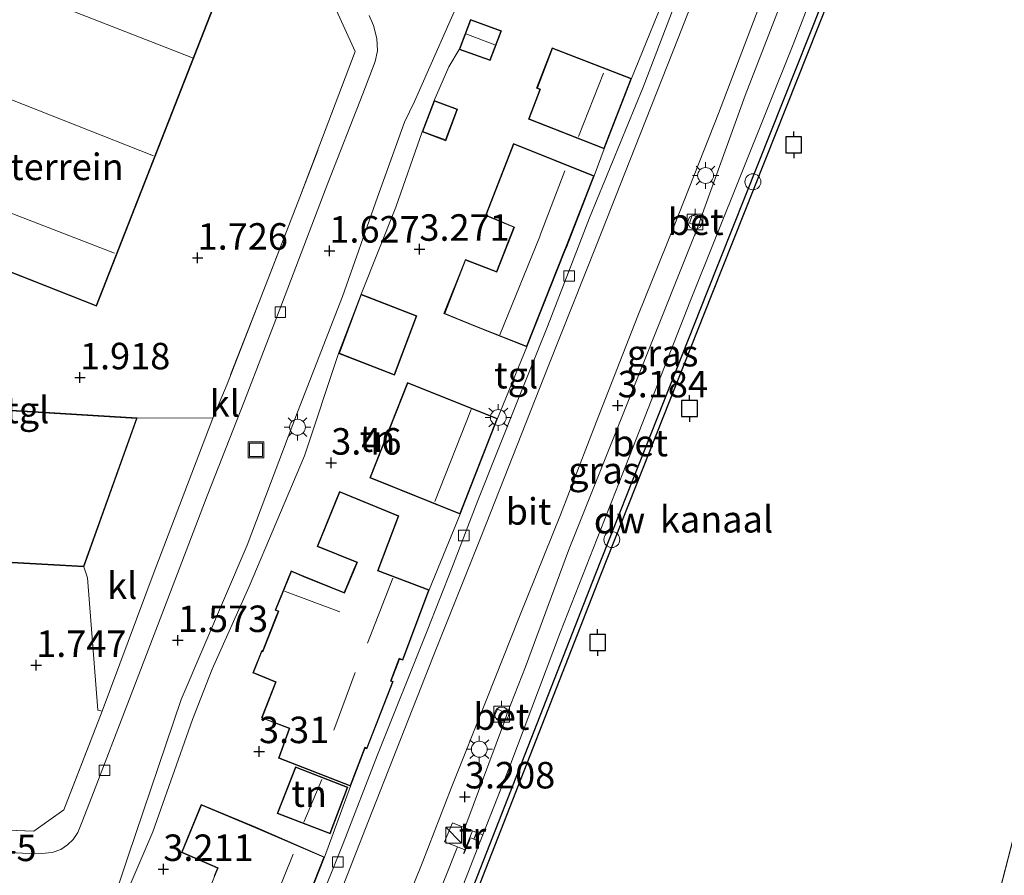
# Model space of a CAD drawing. Units: metres. Extents: x 44006 to 49457, y 362500 to 368753.
# Drawn here: x 46834 to 46926, y 366299 to 366379 of the extents above; entities that cross this region are included whole.
import ezdxf
from ezdxf.enums import TextEntityAlignment as Align

# ---------------------------------------------------------------- set-up
doc = ezdxf.new("R2010")
doc.units = ezdxf.units.M
doc.linetypes.add('IE-TERREINAFSCHEIDING', pattern=[10, 8, -2])
doc.layers.get('0').update_dxf_attribs({"lineweight": 25})
for name, color, linetype in [('B-ME-GC-DAMWAND-GV-B6', 10, 'Continuous'), ('B-ME-GW-HOOGTEPUNT-S-B1', 10, 'Continuous'), ('B-ME-IE-TERREINAFSCHEIDING-SCHRIKHEK-L-B1', 10, 'Continuous'), ('B-ME-VV-AFMEERCONSTRUCTIE-S-B1', 10, 'Continuous')]:
    doc.layers.add(name, color=color, linetype=linetype)
for name, color, linetype, lineweight in [('B-ME-GW-KRUINLIJN-L-B1', 93, 'Continuous', 18), ('B-ME-GW-TEENLIJN-L-B1', 93, 'Continuous', 18), ('B-ME-IE-GRASLAND-GV-B6', 93, 'Continuous', 18), ('B-ME-IE-GRONDWERKLIJN-GROND_INGERICHT-GV-B6', 253, 'Continuous', 18), ('B-ME-IE-HULPGEOMETRIE-L-B1', 53, 'Continuous', 18), ('B-ME-IE-INRICHTINGSELEMENT-S-B1', 253, 'Continuous', 18), ('B-ME-IE-MEUBILAIR_WEGMEUBILAIR-LICHTMAST-S-B1', 8, 'Continuous', 18), ('B-ME-IE-TERREINAFSCHEIDING-DOORGANG-L-B1', 8, 'IE-TERREINAFSCHEIDING-KUNSTMATIG-OPEN', 18), ('B-ME-IE-TERREINAFSCHEIDING-RASTERHEKWERK-L-B1', 8, 'IE-TERREINAFSCHEIDING', 18), ('B-ME-KG-KADASTRAAL-DAKRAND-L-B1', 13, 'Continuous', 18), ('B-ME-KG-KADASTRAAL-NOKLIJN-L-B1', 13, 'Continuous', 18), ('B-ME-OB-WATERLIJN-L-B1', 133, 'OB-WATERLIJN', 18), ('B-ME-OG-BEBOUWING-GV-B6', 173, 'Continuous', 18), ('B-ME-OG-WATER-GV-B6', 153, 'Continuous', 18), ('B-ME-VH-VERH_SOORT-BETON-OVERIG-GV-B6', 8, 'IE-TERREINAFSCHEIDING-NATUURLIJK-HOUTWAL', 18), ('B-ME-VH-VERH_SOORT-BITUMEN-GV-B6', 8, 'IE-TERREINAFSCHEIDING-NATUURLIJK-HOUTWAL', 18), ('B-ME-VH-VERH_SOORT-KLINKERS-GV-B6', 8, 'IE-TERREINAFSCHEIDING-NATUURLIJK-HOUTWAL', 18), ('B-ME-VH-VERH_SOORT-TEGELS-GV-B6', 8, 'Continuous', 18), ('B-ME-VV-BOLDER-S-B1', 213, 'Continuous', 18), ('B-ME-VV-KOLK-S-B1', 8, 'Continuous', 18)]:
    doc.layers.add(name, color=color, linetype=linetype, lineweight=lineweight)
doc.styles.add('NLCS-ISO', font='NLCS-ISO.TTF')
doc.linetypes.add('IE-TERREINAFSCHEIDING-KUNSTMATIG-OPEN', pattern='A,7,-1.5,[67,NLCS.SHX,S=0.75,R=0,X=0,Y=0],-1.5', length=10)
doc.linetypes.add('IE-TERREINAFSCHEIDING-NATUURLIJK-HOUTWAL', pattern='A,7,-1.5,[67,NLCS.SHX,S=0.75,R=45,X=0,Y=0],-1.5,7,-1.5,[70,NLCS.SHX,S=0.75,R=0,X=0,Y=0],-1.5', length=20)
doc.linetypes.add('OB-WATERLIJN', pattern='A,10,[32,NLCS.SHX,S=2,R=0,X=0,Y=0],-12', length=22)

# ---------------------------------------------------------------- blocks, each defined once
blk = doc.blocks.new('hoogtepunt')
for p, q in [((-0.5, 0), (0.5, 0)), ((0, 0.5), (0, -0.5))]:
    blk.add_line(p, q)
blk = doc.blocks.new('kast')
blk.add_line((-0.75, -0.75), (0.75, 0.75))
blk.add_lwpolyline([(-0.75, 0.75), (0.75, 0.75), (0.75, -0.75), (-0.75, -0.75)], close=True)
blk = doc.blocks.new('lantaarnpaal')
for p, q in [((0, 0.75), (0, 1.25)), ((-0.75, 0), (-1.25, 0)), ((-0.884, 0.884), (-0.53, 0.53)), ((0.53, 0.53), (0.884, 0.884)), ((0.75, 0), (1.25, 0)), ((-0.53, -0.53), (-0.884, -0.884)), ((0, -0.75), (0, -1.25)), ((0.53, -0.53), (0.884, -0.884))]:
    blk.add_line(p, q)
blk.add_circle((0, 0), 0.75)
blk = doc.blocks.new('meerpaal')
for p, q in [((-0.75, 0), (-1.25, 0)), ((0.75, 0.75), (-0.75, 0.75)), ((-0.75, 0.75), (-0.75, -0.75)), ((0.75, -0.75), (0.75, 0.75)), ((0.75, 0), (1.25, 0)), ((-0.75, -0.75), (0.75, -0.75))]:
    blk.add_line(p, q)
blk = doc.blocks.new('bolder')
for p, q in [((-0.75, 0), (-1.25, 0)), ((-0.75, 0.75), (-0.75, -0.75)), ((0.75, 0.75), (-0.75, 0.75)), ((0.75, -0.75), (0.75, 0.75)), ((0.75, 0), (1.25, 0)), ((-0.75, -0.75), (0.75, -0.75))]:
    blk.add_line(p, q)
blk.add_circle((0, 0), 0.673)
blk = doc.blocks.new('kolk')
blk.add_lwpolyline([(-0.5, -0.5), (0.5, -0.5), (0.5, 0.5), (-0.5, 0.5)], close=True)
blk = doc.blocks.new('put')
for p, q in [((0.75, 0.75), (-0.75, 0.75)), ((-0.75, 0.75), (-0.75, -0.75)), ((0.75, -0.75), (0.75, 0.75)), ((-0.75, -0.75), (0.75, -0.75))]:
    blk.add_line(p, q)
blk.add_lwpolyline([(-0.625, 0.625), (0.625, 0.625), (0.625, -0.625), (-0.625, -0.625)], close=True)
blk = doc.blocks.new('dtb')
blk.add_circle((0, 0), 0.75)

msp = doc.modelspace()

# ---------------------------------------------------------------- linework, layer by layer
at = {"layer": 'B-ME-GC-DAMWAND-GV-B6'}
for points in [[(46813.521, 366136.787, 2.105), (46812.963, 366136.714, 2.828), (46814.354, 366140.29, 2.865), (46821.126, 366157.705, 2.826), (46831.656, 366184.264, 2.826), (46841.365, 366208.655, 2.826), (46851.32, 366234.142, 2.826), (46861.994, 366260.932, 2.826), (46875.166, 366294.512, 2.808), (46887.921, 366327.158, 2.775), (46898.435, 366353.689, 2.748), (46910.464, 366383.927, 2.742), (46916.9, 366400.523, 2.865), (46917.97, 366403.282, 2.913), (46925.018, 366421.455, 2.811), (46933.124, 366442.252, 2.811), (46944.149, 366470.286, 2.811), (46957.563, 366504.286, 2.778)], [(46958.01, 366504.109, 2.103), (46944.596, 366470.11, 2.103), (46933.571, 366442.077, 2.103), (46925.466, 366421.281, 2.103), (46910.911, 366383.751, 2.103), (46898.881, 366353.512, 2.103), (46888.368, 366326.982, 2.103), (46875.613, 366294.337, 2.103), (46862.441, 366260.755, 2.103), (46851.767, 366233.966, 2.103), (46841.812, 366208.479, 2.103), (46832.102, 366184.087, 2.103), (46821.573, 366157.529, 2.103), (46813.521, 366136.787, 2.105)]]:
    msp.add_polyline3d(points, dxfattribs=at)
at = {"layer": 'B-ME-GW-KRUINLIJN-L-B1'}
for points in [[(46912.9141, 366393.3911, 2.916), (46910.6431, 366390.9081, 2.979), (46908.2961, 366386.9921, 3.084), (46906.2021, 366383.0791, 3.183), (46902.0431, 366372.2631, 3.243), (46897.8371, 366360.6801, 3.312), (46897.5921, 366359.9281, 3.339), (46892.4071, 366346.9281, 3.327), (46885.3691, 366329.3291, 3.318), (46881.2941, 366318.3351, 3.33), (46879.5591, 366313.9411, 3.372), (46879.3051, 366313.1911, 3.369), (46875.5699, 366303.1637, 3.2808), (46874.3937, 366303.6401, 3.3091), (46873.6525, 366301.8361, 3.3244), (46874.8793, 366301.3549, 3.2806), (46868.6211, 366285.6341, 3.33)], [(46872.674, 366371.791, 3.361), (46874.074, 366374.938, 3.361), (46875.025, 366376.583, 2.815)], [(46865.775, 366353.499, 3.541), (46869.065, 366361.727, 3.436), (46871.534, 366368.814, 3.361)], [(46831.431, 366271.747, 3.445), (46835.567, 366279.132, 3.445), (46838.608, 366285.499, 3.445), (46840.701, 366290.084, 3.295), (46846.142, 366302.779, 2.989), (46849.876, 366313.384, 3.424), (46851.731, 366318.118, 3.424), (46855.223, 366325.923, 3.349), (46860.428, 366338.25, 3.352), (46863.666, 366347.897, 3.541)]]:
    msp.add_polyline3d(points, dxfattribs=at)
at = {"layer": 'B-ME-GW-TEENLIJN-L-B1'}
for points in [[(46842.58, 366296.808, 1.702), (46843.792, 366300.467, 1.696), (46848.795, 366315.267, 1.837), (46855.028, 366329.83, 1.819), (46859.791, 366342.385, 1.744), (46864.035, 366353.283, 1.729), (46867.332, 366362.646, 1.786), (46869.891, 366369.738, 1.873), (46870.834, 366371.683, 1.861), (46875.623, 366382.594, 1.837), (46880.059, 366394.407, 1.801), (46883.937, 366404.706, 1.801), (46888.704, 366417.124, 1.705), (46892.862, 366428.037, 1.702), (46894.934, 366433.88, 1.678)], [(46814.3541, 366140.2901, 2.865), (46813.8101, 366140.9251, 2.826), (46813.8381, 366141.9031, 2.826), (46815.9161, 366146.9931, 2.847), (46822.1541, 366162.3751, 2.817), (46828.7911, 366179.6211, 2.892), (46835.9381, 366197.6541, 2.841), (46836.3795, 366198.7667, 2.841), (46836.6253, 366199.3863, 2.8424), (46844.9921, 366220.4741, 2.859), (46850.5571, 366234.6781, 2.841), (46856.5991, 366249.8091, 2.862), (46862.7201, 366265.6091, 2.856), (46868.3381, 366280.0311, 2.874), (46874.9841, 366296.6021, 2.859), (46877.0307, 366301.8511, 2.8488), (46879.8051, 366308.9671, 2.835), (46884.6071, 366321.6471, 2.865), (46890.4841, 366336.6091, 2.841), (46896.8181, 366352.7461, 2.79), (46906.5501, 366377.0461, 2.85), (46910.8001, 366388.0911, 2.853), (46912.9141, 366393.3911, 2.916)]]:
    msp.add_polyline3d(points, dxfattribs=at)
at = {"layer": 'B-ME-IE-GRASLAND-GV-B6'}
for points in [[(46868.2611, 366291.6991, 3.432), (46871.6021, 366299.9751, 3.432), (46874.2741, 366306.9021, 3.408), (46877.6531, 366315.3161, 3.384), (46880.7341, 366323.1011, 3.33), (46884.6051, 366332.6851, 3.318), (46888.0121, 366341.4971, 3.3), (46891.8841, 366351.4491, 3.318), (46895.3421, 366359.9651, 3.276), (46899.4981, 366370.5471, 3.264), (46903.0741, 366379.8971, 3.246), (46906.2721, 366387.6251, 3.255), (46909.7941, 366396.5701, 3.231), (46913.7011, 366406.2941, 3.198), (46919.9111, 366422.3431, 3.186), (46923.8001, 366432.1151, 3.198), (46928.5861, 366444.3571, 3.186), (46932.9771, 366455.4981, 3.171), (46939.2401, 366471.1031, 3.153), (46942.7851, 366480.0221, 3.144), (46947.8941, 366493.1941, 3.135), (46952.5711, 366505.1221, 3.087)], [(46877.2769, 366302.4825, 3.0356), (46876.6663, 366302.7221, 3.0356), (46876.3009, 366302.8677, 3.2632), (46875.5699, 366303.1637, 3.2808), (46879.3051, 366313.1911, 3.369), (46879.5591, 366313.9411, 3.372), (46881.2941, 366318.3351, 3.33), (46885.3691, 366329.3291, 3.318), (46892.4071, 366346.9281, 3.327), (46897.5921, 366359.9281, 3.339), (46897.8371, 366360.6801, 3.312), (46902.0431, 366372.2631, 3.243), (46906.2021, 366383.0791, 3.183), (46908.2961, 366386.9921, 3.084), (46910.6431, 366390.9081, 2.979), (46912.9141, 366393.3911, 2.916), (46910.8001, 366388.0911, 2.853), (46906.5501, 366377.0461, 2.85), (46896.8181, 366352.7461, 2.79), (46890.4841, 366336.6091, 2.841), (46884.6071, 366321.6471, 2.865), (46879.8051, 366308.9671, 2.835), (46877.2769, 366302.4825, 3.0356)], [(46906.2021, 366383.0791, 3.183), (46902.0431, 366372.2631, 3.243), (46897.8371, 366360.6801, 3.312), (46897.0341, 366360.9571, 3.339), (46896.7651, 366360.2051, 3.339), (46897.5921, 366359.9281, 3.339), (46892.4071, 366346.9281, 3.327), (46885.3691, 366329.3291, 3.318), (46881.2941, 366318.3351, 3.33), (46879.5591, 366313.9411, 3.372), (46878.6401, 366314.3551, 3.378), (46878.3241, 366313.5861, 3.378), (46879.3051, 366313.1911, 3.369), (46875.5699, 366303.1637, 3.2808), (46874.3937, 366303.6401, 3.3091), (46873.6525, 366301.8361, 3.3244), (46874.8793, 366301.3549, 3.2806), (46868.6211, 366285.6341, 3.33)], [(46868.6211, 366285.6341, 3.33), (46874.8793, 366301.3549, 3.2806), (46875.5871, 366301.0773, 3.2553), (46876.0509, 366302.2407, 3.2604), (46876.4163, 366302.0951, 3.0675), (46877.0307, 366301.8511, 2.8488)], [(46877.0307, 366301.8511, 2.8488), (46874.9841, 366296.6021, 2.859)]]:
    msp.add_polyline3d(points, dxfattribs=at)
at = {"layer": 'B-ME-IE-GRONDWERKLIJN-GROND_INGERICHT-GV-B6'}
for points in [[(46842.58, 366296.808, 1.702), (46843.792, 366300.467, 1.696), (46848.795, 366315.267, 1.837), (46855.028, 366329.83, 1.819), (46859.791, 366342.385, 1.744), (46864.035, 366353.283, 1.729), (46867.332, 366362.646, 1.786), (46869.891, 366369.738, 1.873), (46870.834, 366371.683, 1.861), (46875.623, 366382.594, 1.837), (46880.059, 366394.407, 1.801), (46883.937, 366404.706, 1.801), (46888.704, 366417.124, 1.705), (46892.862, 366428.037, 1.702), (46894.934, 366433.88, 1.678), (46895.438, 366434.672, 1.702), (46897.12, 366435.165, 1.783), (46898.321, 366438.766, 1.681), (46897.93, 366439.192, 1.681), (46897.281, 366440.04, 1.636)], [(46821.972, 366359.788, 1.762), (46840.82, 366352.381, 1.762), (46851.885, 366380.63, 1.762), (46853.447, 366384.738, 1.651), (46859.594, 366382.374, 1.609), (46863.118, 366381.034, 1.66), (46865.239, 366376.416, 1.654), (46860.008, 366362.652, 1.675), (46853.135, 366345.01, 1.723), (46851.803, 366341.797, 1.741), (46844.655, 366341.831, 1.774), (46823.43, 366343.128, 1.774)], [(46895.176, 366383.394, 3.436), (46891.308, 366373.842, 3.535), (46883.817, 366376.746, 3.535), (46882.351, 366372.954, 3.535), (46882.651, 366372.827, 3.535), (46881.581, 366370.018, 3.535), (46888.728, 366367.225, 3.535), (46887.776, 366364.657, 3.394), (46880.157, 366367.725, 3.394), (46877.531, 366360.923, 3.394), (46880.19, 366359.813, 3.394), (46878.557, 366355.656, 3.394), (46875.622, 366356.786, 3.394), (46873.606, 366351.666, 3.394), (46876.502, 366350.481, 3.394), (46881.433, 366348.522, 3.394), (46878.65, 366341.761, 3.46), (46870.169, 366345.173, 3.46), (46866.6, 366336.19, 3.46), (46875.117, 366332.749, 3.46), (46872.206, 366325.608, 3.496), (46867.393, 366327.429, 3.496), (46869.357, 366332.595, 3.496), (46863.749, 366334.879, 3.496), (46861.645, 366329.696, 3.496), (46865.379, 366328.18, 3.496), (46865.113, 366327.547, 3.496), (46864.199, 366325.359, 3.496), (46860.387, 366326.893, 3.496), (46859.177, 366327.405, 3.496), (46857.659, 366323.701, 3.496), (46857.945, 366323.563, 3.496), (46857.774, 366323.118, 3.496), (46856.472, 366319.833, 3.496), (46856.405, 366319.874, 3.496), (46855.574, 366317.785, 3.496), (46857.692, 366316.886, 3.496), (46856.382, 366313.516, 3.496), (46858.992, 366312.512, 3.496), (46858.003, 366309.717, 3.496), (46864.768, 366307.078, 3.496), (46862.335, 366300.399, 3.625), (46855.84, 366303.208, 3.625), (46850.68, 366305.356, 3.625), (46848.848, 366300.825, 3.625), (46852.24, 366299.363, 3.625), (46851.916, 366298.583, 3.625)], [(46876.102, 366379.433, 2.815), (46875.025, 366376.583, 2.815), (46874.074, 366374.938, 3.361), (46872.674, 366371.791, 3.361), (46871.534, 366368.814, 3.361), (46869.065, 366361.727, 3.436), (46865.775, 366353.499, 3.541), (46863.666, 366347.897, 3.541), (46860.428, 366338.25, 3.352), (46855.223, 366325.923, 3.349), (46851.731, 366318.118, 3.424), (46849.876, 366313.384, 3.424), (46846.142, 366302.779, 2.989), (46840.701, 366290.084, 3.295)], [(46840.701, 366290.084, 3.295), (46846.142, 366302.779, 2.989), (46849.876, 366313.384, 3.424), (46851.731, 366318.118, 3.424), (46855.223, 366325.923, 3.349), (46860.428, 366338.25, 3.352), (46863.666, 366347.897, 3.541), (46868.94, 366345.85, 3.541), (46871.056, 366351.467, 3.541), (46865.775, 366353.499, 3.541), (46869.065, 366361.727, 3.436), (46871.534, 366368.814, 3.361), (46873.786, 366367.987, 3.361), (46874.896, 366370.946, 3.361), (46872.674, 366371.791, 3.361), (46874.074, 366374.938, 3.361), (46875.025, 366376.583, 2.815), (46877.96, 366375.549, 2.815), (46879.021, 366378.361, 2.815), (46876.102, 366379.433, 2.815)], [(46797.1439, 366308.0294, 1.6543), (46797.9148, 366325.1328, 1.6363), (46798.8983, 366344.2791, 1.6363), (46803.4026, 366343.9786, 1.6363), (46802.83, 366333.405, 1.774), (46821.762, 366332.335, 1.774), (46822.849, 366332.269, 1.774), (46822.646, 366328.737, 1.774), (46839.626, 366327.78, 1.774), (46839.978, 366326.737, 1.75), (46840.929, 366314.267, 1.846), (46841.356, 366314.159, 1.807), (46837.716, 366304.854, 1.774), (46834.907, 366302.849, 1.75), (46822.565, 366303.302, 1.687), (46810.246, 366303.903, 1.645), (46799.892, 366304.478, 1.645), (46797.1439, 366308.0294, 1.6543)], [(46859.592, 366308.903, 3.496), (46857.853, 366304.52, 3.496), (46862.849, 366302.576, 3.496), (46864.527, 366306.999, 3.496), (46859.592, 366308.903, 3.496)]]:
    msp.add_polyline3d(points, dxfattribs=at)
at = {"layer": 'B-ME-IE-HULPGEOMETRIE-L-B1'}
msp.add_line((46988.1281, 366537.3516, 2.103), (46917.222, 366263.099, 2.105), dxfattribs=at)
at = {"layer": 'B-ME-IE-TERREINAFSCHEIDING-DOORGANG-L-B1'}
msp.add_line((46839.978, 366326.737, 1.75), (46840.929, 366314.267, 1.846), dxfattribs=at)
at = {"layer": 'B-ME-IE-TERREINAFSCHEIDING-RASTERHEKWERK-L-B1'}
msp.add_line((46839.626, 366327.78, 1.774), (46839.978, 366326.737, 1.75), dxfattribs=at)
for points in [[(46859.594, 366382.374, 1.609), (46863.118, 366381.034, 1.66), (46865.239, 366376.416, 1.654), (46860.008, 366362.652, 1.675), (46853.135, 366345.01, 1.723), (46851.803, 366341.797, 1.741), (46844.655, 366341.831, 1.774)], [(46840.929, 366314.267, 1.846), (46841.356, 366314.159, 1.807), (46837.716, 366304.854, 1.774), (46834.907, 366302.849, 1.75), (46822.565, 366303.302, 1.687), (46810.246, 366303.903, 1.645), (46799.892, 366304.478, 1.645), (46797.1439, 366308.0294, 1.6543), (46797.9148, 366325.1328, 1.6363), (46798.8983, 366344.2791, 1.6363), (46803.4026, 366343.9786, 1.6363)]]:
    msp.add_polyline3d(points, dxfattribs=at)
at = {"layer": 'B-ME-IE-TERREINAFSCHEIDING-SCHRIKHEK-L-B1'}
msp.add_line((46875.479, 366300.718, 3.252), (46876.067, 366302.158, 3.293), dxfattribs=at)
at = {"layer": 'B-ME-KG-KADASTRAAL-DAKRAND-L-B1'}
for points in [[(46840.792, 366352.446, 6.229), (46822.037, 366359.816, 6.229), (46832.995, 366388.008, 6.229), (46851.82, 366380.602, 6.199), (46840.792, 366352.446, 6.229)], [(46878.956, 366378.331, 4.663), (46877.93, 366375.612, 4.663), (46875.09, 366376.613, 4.663), (46876.131, 366379.369, 4.663), (46878.956, 366378.331, 4.663)], [(46882.415, 366372.981, 6.571), (46883.846, 366376.681, 6.571), (46891.243, 366373.813, 6.25), (46888.699, 366367.29, 6.553), (46881.645, 366370.047, 5.725), (46882.715, 366372.854, 5.725), (46882.415, 366372.981, 6.571)], [(46873.757, 366368.051, 5.347), (46871.599, 366368.843, 5.32), (46872.703, 366371.727, 5.32), (46874.832, 366370.917, 5.347), (46873.757, 366368.051, 5.347)], [(46880.254, 366359.84, 6.589), (46877.595, 366360.95, 5.572), (46880.185, 366367.66, 5.689), (46887.711, 366364.629, 7.138), (46885.14, 366358.025, 6.925), (46884.928, 366357.505, 6.52), (46881.405, 366348.587, 6.529), (46876.521, 366350.527, 6.526), (46873.671, 366351.694, 6.61), (46875.651, 366356.721, 6.484), (46878.585, 366355.591, 6.538), (46880.254, 366359.84, 6.589)], [(46863.73, 366347.926, 6.226), (46865.804, 366353.434, 6.196), (46870.992, 366351.438, 6.118), (46868.911, 366345.915, 6.088), (46863.73, 366347.926, 6.226)], [(46866.665, 366336.218, 6.55), (46870.197, 366345.108, 6.559), (46878.585, 366341.733, 6.526), (46875.089, 366332.814, 6.526), (46866.665, 366336.218, 6.55)], [(46802.883, 366333.452, 6.024), (46821.765, 366332.385, 6.048), (46822.902, 366332.316, 7.639), (46822.699, 366328.784, 7.638), (46839.592, 366327.832, 7.638), (46844.585, 366341.785, 7.701), (46823.426, 366343.078, 7.695), (46822.44, 366343.157, 5.937), (46803.467, 366344.246, 5.868), (46802.883, 366333.452, 6.024)], [(46872.142, 366325.579, 7.561), (46869.705, 366319.022, 7.561), (46869.38, 366319.147, 7.561), (46869.168, 366318.589, 6.457), (46868.551, 366317, 6.457), (46868.733, 366316.942, 7.213), (46866.309, 366310.689, 7.21), (46866.126, 366310.776, 7.21), (46864.739, 366307.143, 7.186), (46858.066, 366309.746, 6.157), (46859.055, 366312.541, 6.172), (46856.447, 366313.545, 6.325), (46857.756, 366316.913, 6.358), (46855.639, 366317.812, 5.56), (46856.43, 366319.8, 5.491), (46856.497, 366319.759, 6.328), (46857.821, 366323.1, 6.382), (46858.008, 366323.588, 7.315), (46857.723, 366323.726, 7.315), (46859.204, 366327.339, 7.315), (46860.368, 366326.847, 9.295), (46864.226, 366325.294, 9.295), (46865.159, 366327.528, 9.268), (46865.445, 366328.207, 6.121), (46861.71, 366329.724, 6.121), (46863.777, 366334.814, 6.133), (46869.293, 366332.567, 6.133), (46867.328, 366327.4, 6.133), (46872.142, 366325.579, 7.561)], [(46864.463, 366306.97, 5.434), (46862.82, 366302.641, 5.434), (46857.918, 366304.549, 5.434), (46859.62, 366308.839, 5.434), (46864.463, 366306.97, 5.434)], [(46850.76, 366295.529, 5.416), (46851.962, 366298.564, 5.551), (46852.305, 366299.389, 6.475), (46848.913, 366300.852, 6.508), (46850.707, 366305.291, 6.448), (46855.82, 366303.162, 6.487), (46862.271, 366300.372, 7.291), (46855.863, 366284.131, 7.291), (46853.427, 366285.101, 6.787), (46851.7, 366280.663, 6.736), (46848.858, 366281.756, 5.44), (46842.252, 366284.328, 5.44), (46843.955, 366288.874, 5.482), (46847.79, 366287.321, 5.497), (46850.969, 366295.411, 5.515), (46850.76, 366295.529, 5.416)]]:
    msp.add_polyline3d(points, dxfattribs=at)
at = {"layer": 'B-ME-KG-KADASTRAAL-NOKLIJN-L-B1'}
for p, q in [((46849.862, 366375.803, 8.215), (46831.172, 366383.115, 8.215)), ((46878.41, 366377.026, 5.068), (46875.668, 366378.052, 5.068)), ((46886.308, 366368.371, 8.767), (46888.649, 366374.351, 8.767)), ((46827.572, 366373.882, 8.206), (46846.206, 366366.566, 8.206)), ((46842.52, 366357.369, 8.203), (46823.966, 366364.555, 8.203)), ((46876.173, 366342.634, 8.941), (46872.745, 366333.927, 8.977)), ((46868.768, 366326.705, 10.333), (46866.402, 366320.581, 10.297)), ((46863.768, 366323.52, 9.967), (46858.539, 366325.489, 9.967)), ((46865.213, 366317.806, 10.36), (46863.213, 366312.373, 10.36)), ((46862.069, 366307.715, 6.181), (46860.393, 366303.692, 6.178)), ((46859.379, 366300.683, 9.766), (46853.233, 366285.383, 9.781))]:
    msp.add_line(p, q, dxfattribs=at)
msp.add_polyline3d([(46884.995, 366365.132, 9.553), (46882.688, 366359.085, 9.553), (46882.653, 366358.946, 8.959), (46878.871, 366349.654, 8.95)], dxfattribs=at)
at = {"layer": 'B-ME-OB-WATERLIJN-L-B1'}
msp.add_polyline3d([(46813.521, 366136.787, 2.105), (46821.573, 366157.529, 2.103), (46832.102, 366184.087, 2.103), (46841.812, 366208.479, 2.103), (46851.767, 366233.966, 2.103), (46862.441, 366260.755, 2.103), (46875.613, 366294.337, 2.103), (46888.368, 366326.982, 2.103), (46898.881, 366353.512, 2.103), (46910.911, 366383.751, 2.103), (46925.466, 366421.281, 2.103), (46933.571, 366442.077, 2.103), (46944.596, 366470.11, 2.103), (46958.01, 366504.109, 2.103), (46966.751, 366526.141, 2.103), (46970.003, 366533.84, 2.103)], dxfattribs=at)
at = {"layer": 'B-ME-OG-BEBOUWING-GV-B6'}
msp.add_polyline3d([(46876.0509, 366302.2407, 3.2604), (46876.3009, 366302.8677, 3.2632), (46876.6663, 366302.7221, 3.0356), (46876.4163, 366302.0951, 3.0675), (46876.0509, 366302.2407, 3.2604)], dxfattribs=at)
at = {"layer": 'B-ME-OG-WATER-GV-B6'}
for points in [[(46917.222, 366263.099, 2.105), (46988.1281, 366537.3516, 2.103), (47185.257, 366575.544, 2.097), (47220.743, 366552.275, 2.102), (47198.865, 366501.526, 2.097), (47223.033, 366397.079, 2.097), (47246.498, 366281.554, 2.097), (47262.134, 366196.625, 2.099), (47178.605, 366192.486, 2.105), (46955.8267, 366154.8629, 2.105), (46998.5645, 366261.5973, 2.105), (46917.222, 366263.099, 2.105)], [(46917.222, 366263.099, 2.105), (46868.572, 366143.981, 2.105), (46813.521, 366136.787, 2.105), (46821.573, 366157.529, 2.103), (46832.102, 366184.087, 2.103), (46841.812, 366208.479, 2.103), (46851.767, 366233.966, 2.103), (46862.441, 366260.755, 2.103), (46875.613, 366294.337, 2.103), (46888.368, 366326.982, 2.103), (46898.881, 366353.512, 2.103), (46910.911, 366383.751, 2.103), (46925.466, 366421.281, 2.103), (46933.571, 366442.077, 2.103), (46944.596, 366470.11, 2.103), (46958.01, 366504.109, 2.103), (46966.751, 366526.141, 2.103), (46970.003, 366533.84, 2.103), (46988.1281, 366537.3516, 2.103), (46917.222, 366263.099, 2.105)]]:
    msp.add_polyline3d(points, dxfattribs=at)
at = {"layer": 'B-ME-VH-VERH_SOORT-BETON-OVERIG-GV-B6'}
for points in [[(46844.9921, 366220.4741, 2.859), (46850.5571, 366234.6781, 2.841), (46856.5991, 366249.8091, 2.862), (46862.7201, 366265.6091, 2.856), (46868.3381, 366280.0311, 2.874), (46874.9841, 366296.6021, 2.859), (46877.0307, 366301.8511, 2.8488), (46877.2769, 366302.4825, 3.0356), (46879.8051, 366308.9671, 2.835), (46884.6071, 366321.6471, 2.865), (46890.4841, 366336.6091, 2.841), (46896.8181, 366352.7461, 2.79), (46906.5501, 366377.0461, 2.85), (46910.8001, 366388.0911, 2.853), (46912.9141, 366393.3911, 2.916), (46919.0643, 366408.5761, 3.015), (46920.0885, 366411.2173, 3.0239), (46920.3375, 366411.8595, 3.0261), (46927.3141, 366429.8529, 3.087), (46935.1783, 366449.8523, 3.051), (46944.7139, 366473.9863, 3.069), (46953.4365, 366495.9975, 2.979), (46959.2757, 366510.7759, 3.0147)], [(46957.5631, 366504.2861, 2.778), (46944.1491, 366470.2861, 2.811), (46933.1241, 366442.2521, 2.811), (46925.0181, 366421.4551, 2.811), (46917.9701, 366403.2821, 2.913), (46916.9001, 366400.5231, 2.865), (46910.4641, 366383.9271, 2.742), (46898.4351, 366353.6891, 2.748), (46887.9211, 366327.1581, 2.775), (46875.1661, 366294.5121, 2.808)], [(46897.592, 366359.928, 3.339), (46896.765, 366360.205, 3.339), (46897.034, 366360.957, 3.339), (46897.837, 366360.68, 3.312), (46897.592, 366359.928, 3.339)], [(46879.305, 366313.191, 3.369), (46878.324, 366313.586, 3.378), (46878.64, 366314.355, 3.378), (46879.559, 366313.941, 3.372), (46879.305, 366313.191, 3.369)]]:
    msp.add_polyline3d(points, dxfattribs=at)
at = {"layer": 'B-ME-VH-VERH_SOORT-BITUMEN-GV-B6'}
for points in [[(46860.827, 366289.333, 3.471), (46866.487, 366303.801, 3.405), (46872.596, 366319.307, 3.405), (46877.18, 366330.809, 3.372), (46883.448, 366346.677, 3.336), (46888.025, 366358.215, 3.303), (46891.624, 366367.31, 3.273), (46895.697, 366377.673, 3.267), (46900.516, 366389.992, 3.279), (46904.448, 366399.79, 3.255), (46909.956, 366413.77, 3.216), (46913.414, 366422.573, 3.204), (46917.73, 366434.036, 3.168), (46921.346, 366442.876, 3.171), (46926.502, 366455.999, 3.141), (46930.829, 366467.263, 3.165), (46937.018, 366482.384, 3.12), (46942.385, 366495.668, 3), (46947.75, 366509.78, 2.985)], [(46939.24, 366471.103, 3.153), (46932.977, 366455.498, 3.171), (46928.586, 366444.357, 3.186), (46923.8, 366432.115, 3.198), (46919.911, 366422.343, 3.186), (46913.701, 366406.294, 3.198), (46909.794, 366396.57, 3.231), (46906.272, 366387.625, 3.255), (46903.074, 366379.897, 3.246), (46899.498, 366370.547, 3.264), (46895.342, 366359.965, 3.276), (46891.884, 366351.449, 3.318), (46888.012, 366341.497, 3.3), (46884.605, 366332.685, 3.318), (46880.734, 366323.101, 3.33), (46877.653, 366315.316, 3.384), (46874.274, 366306.902, 3.408), (46871.602, 366299.975, 3.432), (46868.261, 366291.699, 3.432)]]:
    msp.add_polyline3d(points, dxfattribs=at)
at = {"layer": 'B-ME-VH-VERH_SOORT-KLINKERS-GV-B6'}
for points in [[(46947.75, 366509.78, 2.985), (46942.385, 366495.668, 3), (46937.018, 366482.384, 3.12), (46930.829, 366467.263, 3.165), (46926.502, 366455.999, 3.141), (46921.346, 366442.876, 3.171), (46917.73, 366434.036, 3.168), (46913.414, 366422.573, 3.204), (46909.956, 366413.77, 3.216), (46904.448, 366399.79, 3.255), (46900.516, 366389.992, 3.279), (46895.697, 366377.673, 3.267), (46891.624, 366367.31, 3.273), (46888.025, 366358.215, 3.303), (46883.448, 366346.677, 3.336), (46877.18, 366330.809, 3.372), (46872.596, 366319.307, 3.405), (46866.487, 366303.801, 3.405), (46860.827, 366289.333, 3.471)], [(46860.709, 366293.232, 3.513), (46864.085, 366301.686, 3.495), (46867.318, 366310.036, 3.375), (46872.022, 366321.727, 3.384), (46874.361, 366327.664, 3.381), (46876.795, 366334.041, 3.357), (46880.623, 366343.649, 3.336), (46883.365, 366350.447, 3.318), (46887.332, 366360.691, 3.33), (46892.39, 366373.024, 3.336), (46896.772, 366384.493, 3.315), (46901.07, 366395.509, 3.297), (46905.202, 366405.723, 3.228), (46907.714, 366412.228, 3.228), (46911.467, 366421.728, 3.222), (46914.211, 366428.87, 3.21), (46917.475, 366436.872, 3.183), (46920.355, 366444.445, 3.207), (46924.925, 366456.089, 3.126), (46928.607, 366465.229, 3.291)], [(46894.934, 366433.88, 1.678), (46892.862, 366428.037, 1.702), (46888.704, 366417.124, 1.705), (46883.937, 366404.706, 1.801), (46880.059, 366394.407, 1.801), (46875.623, 366382.594, 1.837), (46870.834, 366371.683, 1.861), (46869.891, 366369.738, 1.873), (46867.332, 366362.646, 1.786), (46864.035, 366353.283, 1.729), (46859.791, 366342.385, 1.744), (46855.028, 366329.83, 1.819), (46848.795, 366315.267, 1.837), (46843.792, 366300.467, 1.696), (46842.58, 366296.808, 1.702)], [(46824.822, 366301.243, 1.669), (46833.831, 366300.757, 1.735), (46835.628, 366300.732, 1.702), (46836.618, 366300.838, 1.696), (46837.442, 366301.118, 1.687), (46838.074, 366301.538, 1.738), (46838.608, 366302.057, 1.75), (46839.06, 366302.697, 1.717), (46839.433, 366303.664, 1.651), (46840.385, 366306.085, 1.645), (46843.938, 366315.337, 1.633), (46847.121, 366323.697, 1.597), (46851.242, 366334.475, 1.57), (46854.772, 366343.447, 1.519), (46858.359, 366352.743, 1.519), (46862.632, 366363.99, 1.561), (46865.936, 366372.421, 1.627), (46867.101, 366375.461, 1.669), (46867.337, 366376.449, 1.675), (46867.266, 366377.638, 1.693), (46866.963, 366378.858, 1.711), (46866.539, 366379.799, 1.642)], [(46841.356, 366314.159, 1.807), (46840.929, 366314.267, 1.846), (46839.978, 366326.737, 1.75), (46839.626, 366327.78, 1.774), (46844.655, 366341.831, 1.774), (46851.803, 366341.797, 1.741), (46846.266, 366327.307, 1.711), (46841.356, 366314.159, 1.807)]]:
    msp.add_polyline3d(points, dxfattribs=at)
at = {"layer": 'B-ME-VH-VERH_SOORT-TEGELS-GV-B6'}
for points in [[(46928.607, 366465.229, 3.291), (46924.925, 366456.089, 3.126), (46920.355, 366444.445, 3.207), (46917.475, 366436.872, 3.183), (46914.211, 366428.87, 3.21), (46911.467, 366421.728, 3.222), (46907.714, 366412.228, 3.228), (46905.202, 366405.723, 3.228), (46901.07, 366395.509, 3.297), (46896.772, 366384.493, 3.315), (46892.39, 366373.024, 3.336), (46887.332, 366360.691, 3.33), (46883.365, 366350.447, 3.318), (46880.623, 366343.649, 3.336), (46876.795, 366334.041, 3.357), (46874.361, 366327.664, 3.381), (46872.022, 366321.727, 3.384), (46867.318, 366310.036, 3.375), (46864.085, 366301.686, 3.495), (46860.709, 366293.232, 3.513)], [(46846.266, 366327.307, 1.711), (46851.803, 366341.797, 1.741), (46853.135, 366345.01, 1.723), (46860.008, 366362.652, 1.675), (46865.239, 366376.416, 1.654), (46863.118, 366381.034, 1.66), (46859.594, 366382.374, 1.609), (46853.447, 366384.738, 1.651), (46851.885, 366380.63, 1.762), (46832.967, 366388.073, 1.762), (46834.423, 366392.014, 1.573), (46832.758, 366392.696, 1.603)], [(46855.891, 366284.066, 3.625), (46862.335, 366300.399, 3.625), (46864.768, 366307.078, 3.496), (46866.153, 366310.708, 3.496), (46866.336, 366310.621, 3.496), (46868.799, 366316.973, 3.496), (46868.617, 366317.031, 3.496), (46869.215, 366318.571, 3.496), (46869.409, 366319.082, 3.496), (46869.734, 366318.957, 3.496), (46872.206, 366325.608, 3.496), (46875.117, 366332.749, 3.46), (46878.65, 366341.761, 3.46), (46881.433, 366348.522, 3.394), (46884.974, 366357.486, 3.394), (46885.186, 366358.007, 3.394), (46887.776, 366364.657, 3.394), (46888.728, 366367.225, 3.535), (46891.308, 366373.842, 3.535), (46895.176, 366383.394, 3.436)], [(46866.539, 366379.799, 1.642), (46866.963, 366378.858, 1.711), (46867.266, 366377.638, 1.693), (46867.337, 366376.449, 1.675), (46867.101, 366375.461, 1.669), (46865.936, 366372.421, 1.627), (46862.632, 366363.99, 1.561), (46858.359, 366352.743, 1.519), (46854.772, 366343.447, 1.519), (46851.242, 366334.475, 1.57), (46847.121, 366323.697, 1.597), (46843.938, 366315.337, 1.633), (46840.385, 366306.085, 1.645), (46839.433, 366303.664, 1.651), (46839.06, 366302.697, 1.717), (46838.608, 366302.057, 1.75), (46838.074, 366301.538, 1.738), (46837.442, 366301.118, 1.687), (46836.618, 366300.838, 1.696), (46835.628, 366300.732, 1.702), (46833.831, 366300.757, 1.735), (46824.822, 366301.243, 1.669)], [(46822.565, 366303.302, 1.687), (46834.907, 366302.849, 1.75), (46837.716, 366304.854, 1.774), (46841.356, 366314.159, 1.807), (46846.266, 366327.307, 1.711)], [(46876.0509, 366302.2407, 3.2604), (46875.5871, 366301.0773, 3.2553), (46874.8793, 366301.3549, 3.2806), (46873.6525, 366301.8361, 3.3244), (46874.3937, 366303.6401, 3.3091), (46875.5699, 366303.1637, 3.2808), (46876.3009, 366302.8677, 3.2632), (46876.0509, 366302.2407, 3.2604)], [(46877.2769, 366302.4825, 3.0356), (46877.0307, 366301.8511, 2.8488), (46876.4163, 366302.0951, 3.0675), (46876.6663, 366302.7221, 3.0356), (46877.2769, 366302.4825, 3.0356)]]:
    msp.add_polyline3d(points, dxfattribs=at)

# ---------------------------------------------------------------- block references
at = {"layer": 'B-ME-GW-HOOGTEPUNT-S-B1', "rotation": 90}
for p in [(46871.288, 366357.762, 3.271), (46871.288, 366357.762, 3.271), (46850.358, 366356.921, 1.726), (46850.358, 366356.921, 1.726), (46862.79, 366357.59, 1.627), (46862.79, 366357.59, 1.627), (46839.2556, 366345.6312, 1.918), (46839.2556, 366345.6312, 1.918), (46889.997, 366342.988, 3.184), (46889.997, 366342.988, 3.184), (46862.964, 366337.585, 3.46), (46862.964, 366337.585, 3.46), (46848.496, 366320.845, 1.573), (46848.496, 366320.845, 1.573), (46835.12, 366318.495, 1.747), (46835.12, 366318.495, 1.747), (46856.152, 366310.362, 3.31), (46856.152, 366310.362, 3.31), (46875.584, 366306.09, 3.208), (46875.584, 366306.09, 3.208), (46847.121, 366299.246, 3.211), (46847.121, 366299.246, 3.211)]:
    msp.add_blockref('hoogtepunt', p, dxfattribs=at)
at = {"layer": 'B-ME-IE-INRICHTINGSELEMENT-S-B1', "rotation": 90}
for name, p in [('dtb', (46902.757, 366364.108, 2.703)), ('put', (46855.868, 366338.809, 1.618)), ('dtb', (46889.443, 366330.349, 2.685)), ('kast', (46874.514, 366302.464, 3.277))]:
    msp.add_blockref(name, p, dxfattribs=at)
at = {"layer": 'B-ME-IE-MEUBILAIR_WEGMEUBILAIR-LICHTMAST-S-B1', "rotation": 90}
for p in [(46898.294, 366364.699, 3.45), (46878.732, 366341.871, 3.373), (46859.781, 366340.951, 1.882), (46876.939, 366310.569, 3.492)]:
    msp.add_blockref('lantaarnpaal', p, dxfattribs=at)
at = {"layer": 'B-ME-VV-AFMEERCONSTRUCTIE-S-B1', "rotation": 90}
for p in [(46906.608, 366367.595, 7.293), (46896.769, 366342.722, 7.314), (46888.106, 366320.643, 7.307)]:
    msp.add_blockref('meerpaal', p, dxfattribs=at)
at = {"layer": 'B-ME-VV-BOLDER-S-B1', "rotation": 90}
for p in [(46897.296, 366360.317, 3.771), (46879.047, 366313.875, 4.05)]:
    msp.add_blockref('bolder', p, dxfattribs=at)
at = {"layer": 'B-ME-VV-KOLK-S-B1', "rotation": 90}
for p in [(46885.42, 366355.216, 3.222), (46858.159, 366351.818, 1.432), (46875.468, 366330.729, 3.243), (46841.579, 366308.576, 1.492), (46863.593, 366299.926, 3.303)]:
    msp.add_blockref('kolk', p, dxfattribs=at)

# ---------------------------------------------------------------- texts
at = {"layer": 'B-ME-GC-DAMWAND-GV-B6', "ltscale": 0.2, "style": 'NLCS-ISO'}
msp.add_text('dw', height=2.5, dxfattribs=at).set_placement((46890.1705, 366332.1849), align=Align.MIDDLE_CENTER)
at = {"layer": 'B-ME-GW-HOOGTEPUNT-S-B1', "ltscale": 0.2, "style": 'NLCS-ISO'}
for s, p in [('1.627', (46862.79, 366357.59, 1.627)), ('1.627', (46862.79, 366357.59, 1.627)), ('3.271', (46871.288, 366357.762, 3.271)), ('3.271', (46871.288, 366357.762, 3.271)), ('1.726', (46850.358, 366356.921, 1.726)), ('1.726', (46850.358, 366356.921, 1.726)), ('1.918', (46839.2556, 366345.6312, 1.918)), ('1.918', (46839.2556, 366345.6312, 1.918)), ('3.184', (46889.997, 366342.988, 3.184)), ('3.184', (46889.997, 366342.988, 3.184)), ('3.46', (46862.964, 366337.585, 3.46)), ('3.46', (46862.964, 366337.585, 3.46)), ('1.573', (46848.496, 366320.845, 1.573)), ('1.573', (46848.496, 366320.845, 1.573)), ('1.747', (46835.12, 366318.495, 1.747)), ('1.747', (46835.12, 366318.495, 1.747)), ('3.31', (46856.152, 366310.362, 3.31)), ('3.31', (46856.152, 366310.362, 3.31)), ('3.208', (46875.584, 366306.09, 3.208)), ('3.208', (46875.584, 366306.09, 3.208)), ('1.645', (46826.632, 366299.234, 1.645)), ('1.645', (46826.632, 366299.234, 1.645)), ('3.211', (46847.121, 366299.246, 3.211)), ('3.211', (46847.121, 366299.246, 3.211))]:
    msp.add_text(s, height=2.5, dxfattribs=at).set_placement(p, align=Align.BOTTOM_LEFT)
at = {"layer": 'B-ME-IE-GRASLAND-GV-B6', "ltscale": 0.2, "style": 'NLCS-ISO'}
for p in [(46894.242, 366347.9368), (46888.7035, 366336.8839)]:
    msp.add_text('gras', height=2.5, dxfattribs=at).set_placement(p, align=Align.MIDDLE_CENTER)
at = {"layer": 'B-ME-IE-GRONDWERKLIJN-GROND_INGERICHT-GV-B6', "ltscale": 0.2, "style": 'NLCS-ISO'}
for s, p in [('industrieterrein', (46830.9017, 366365.5202)), ('tn', (46867.3219, 366339.876)), ('tn', (46860.8826, 366306.3802))]:
    msp.add_text(s, height=2.5, dxfattribs=at).set_placement(p, align=Align.MIDDLE_CENTER)
at = {"layer": 'B-ME-OG-BEBOUWING-GV-B6', "ltscale": 0.2, "style": 'NLCS-ISO'}
msp.add_text('tr', height=2.5, dxfattribs=at).set_placement((46876.2971, 366302.4333), align=Align.MIDDLE_CENTER)
at = {"layer": 'B-ME-OG-WATER-GV-B6', "ltscale": 0.2, "style": 'NLCS-ISO'}
msp.add_text('kanaal', height=2.5, dxfattribs=at).set_placement((46899.3265, 366332.2637), align=Align.MIDDLE_CENTER)
at = {"layer": 'B-ME-VH-VERH_SOORT-BETON-OVERIG-GV-B6', "ltscale": 0.2, "style": 'NLCS-ISO'}
for p in [(46897.364, 366360.3396), (46892.1112, 366339.4586), (46879.0266, 366313.6528)]:
    msp.add_text('bet', height=2.5, dxfattribs=at).set_placement(p, align=Align.MIDDLE_CENTER)
at = {"layer": 'B-ME-VH-VERH_SOORT-BITUMEN-GV-B6', "ltscale": 0.2, "style": 'NLCS-ISO'}
msp.add_text('bit', height=2.5, dxfattribs=at).set_placement((46881.5864, 366333.0076), align=Align.MIDDLE_CENTER)
at = {"layer": 'B-ME-VH-VERH_SOORT-KLINKERS-GV-B6', "ltscale": 0.2, "style": 'NLCS-ISO'}
for p in [(46852.9261, 366343.1941), (46843.2461, 366326.0046)]:
    msp.add_text('kl', height=2.5, dxfattribs=at).set_placement(p, align=Align.MIDDLE_CENTER)
at = {"layer": 'B-ME-VH-VERH_SOORT-TEGELS-GV-B6', "ltscale": 0.2, "style": 'NLCS-ISO'}
for p in [(46880.4121, 366345.8617), (46834.2779, 366342.5767)]:
    msp.add_text('tgl', height=2.5, dxfattribs=at).set_placement(p, align=Align.MIDDLE_CENTER)

doc.saveas('drawing.dxf')
